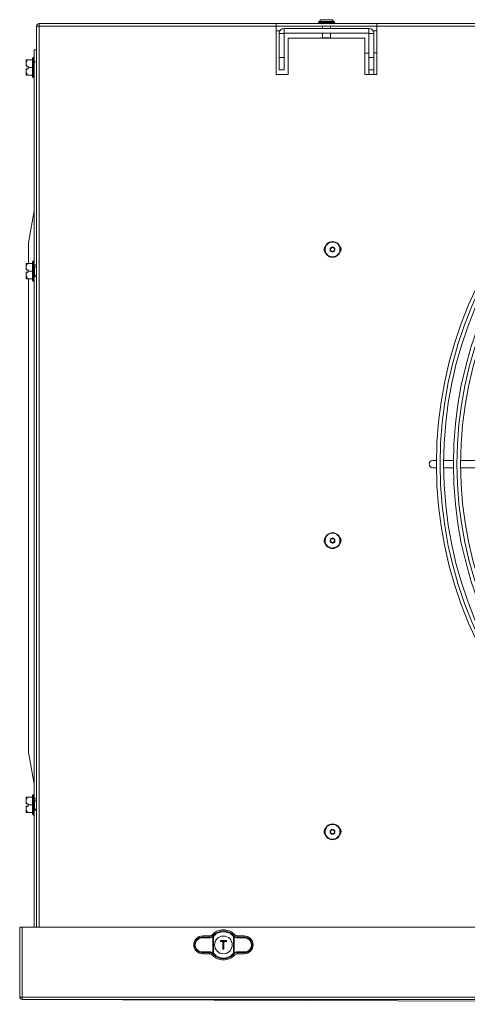
# Model space of a CAD drawing. Extents: x -243 to 2704, y 21643 to 23668.
# Drawn here: x 644 to 828, y 22486 to 22892 of the extents above; entities that cross this region are included whole.
import ezdxf

# ---------------------------------------------------------------- set-up
doc = ezdxf.new("R2010")
doc.units = 0
doc.header["$MEASUREMENT"] = 0
doc.layers.get('0').update_dxf_attribs({"linetype": 'CONTINUOUS'})

msp = doc.modelspace()

# ---------------------------------------------------------------- linework, layer by layer
at = {"color": 7, "linetype": 'Continuous', "lineweight": 15}
for p, q in [((650.630984, 22889.612203), (650.630984, 22518.272203)), ((650.630984, 22889.612203), (651.640984, 22889.612203)), ((651.640984, 22890.622203), (1705.440984, 22890.622203)), ((651.640984, 22889.612203), (651.640984, 22890.622203)), ((749.380984, 22889.612203), (651.640984, 22889.612203)), ((749.380984, 22890.60013), (790.880984, 22890.60013)), ((749.380984, 22890.60013), (749.380984, 22889.612203)), ((749.380984, 22889.621984), (790.880984, 22889.621984)), ((749.380984, 22889.612203), (749.380984, 22869.622203)), ((767.085612, 22891.42683), (766.880984, 22891.222203)), ((766.880984, 22891.222203), (766.880984, 22890.822203)), ((771.147107, 22891.222203), (766.880984, 22891.222203)), ((766.880984, 22890.822203), (767.080984, 22890.622203)), ((766.880984, 22890.822203), (773.380984, 22890.822203)), ((768.530984, 22889.621984), (768.530984, 22888.622203)), ((773.380984, 22891.222203), (771.147107, 22891.222203)), ((771.730984, 22888.622203), (771.730984, 22889.621984)), ((773.380984, 22891.222203), (773.176357, 22891.42683)), ((773.180984, 22890.622203), (773.380984, 22890.822203)), ((773.380984, 22890.822203), (773.380984, 22891.222203)), ((790.880984, 22889.612203), (790.880984, 22890.60013)), ((790.880984, 22869.622203), (790.880984, 22889.612203)), ((1568.380984, 22889.612203), (790.880984, 22889.612203)), ((750.907425, 22887.622203), (749.380984, 22887.622203)), ((752.630984, 22886.602203), (750.630984, 22886.602203)), ((750.630984, 22886.602203), (750.630984, 22876.622203)), ((752.630984, 22886.602203), (752.630984, 22876.622203)), ((752.650984, 22886.622203), (752.650984, 22888.622203)), ((752.650984, 22888.622203), (787.610984, 22888.622203)), ((752.650984, 22886.622203), (787.610984, 22886.622203)), ((768.530984, 22886.622203), (768.530984, 22884.822203)), ((768.530984, 22884.822203), (768.730984, 22884.622203)), ((768.530984, 22884.822203), (770.631229, 22884.822203)), ((770.631229, 22884.822203), (771.730984, 22884.822203)), ((771.530984, 22884.622203), (771.730984, 22884.822203)), ((771.730984, 22884.822203), (771.730984, 22886.622203)), ((787.610984, 22886.622203), (787.610984, 22888.622203)), ((787.630984, 22886.602203), (789.630984, 22886.602203)), ((787.630984, 22876.622203), (787.630984, 22886.602203)), ((790.880984, 22887.622203), (789.354544, 22887.622203)), ((789.630984, 22876.622203), (789.630984, 22886.602203)), ((754.380984, 22869.622203), (754.380984, 22884.622203)), ((754.380984, 22884.622203), (785.880984, 22884.622203)), ((785.880984, 22884.622203), (785.880984, 22869.622203)), ((649.630984, 22876.782203), (649.380984, 22876.782203)), ((649.630984, 22879.832203), (650.630984, 22879.832203)), ((649.630984, 22874.832203), (649.630984, 22879.832203)), ((750.630984, 22876.622203), (752.630984, 22876.622203)), ((750.630984, 22871.622203), (750.630984, 22876.622203)), ((752.630984, 22876.622203), (752.630984, 22871.622203)), ((787.630984, 22878.399703), (785.880984, 22878.399703)), ((787.630984, 22871.622203), (787.630984, 22876.622203)), ((787.630984, 22876.622203), (789.630984, 22876.622203)), ((790.880984, 22878.579703), (789.630984, 22878.579703)), ((789.630984, 22876.622203), (789.630984, 22871.622203)), ((646.343678, 22875.682203), (646.330984, 22875.669509)), ((646.330984, 22873.032203), (646.330984, 22875.669509)), ((646.579432, 22873.032203), (646.330984, 22873.032203)), ((646.579432, 22873.032203), (647.130984, 22873.032203)), ((646.830984, 22875.682203), (648.880984, 22875.682203)), ((647.130984, 22872.532203), (647.130984, 22873.032203)), ((648.880984, 22868.782203), (648.880984, 22876.282203)), ((650.630984, 22874.832203), (649.630984, 22874.832203)), ((649.630984, 22874.832203), (649.630984, 22791.212203)), ((646.330984, 22869.394896), (646.330984, 22872.032203)), ((646.330984, 22869.394896), (646.343678, 22869.382203)), ((647.130984, 22872.032203), (646.579432, 22872.032203)), ((646.830984, 22869.382203), (648.880984, 22869.382203)), ((647.130984, 22872.532203), (648.880984, 22872.532203)), ((647.130984, 22872.032203), (647.130984, 22872.532203)), ((749.380984, 22869.622203), (754.380984, 22869.622203)), ((752.630984, 22871.622203), (750.630984, 22871.622203)), ((785.880984, 22869.622203), (790.880984, 22869.622203)), ((789.630984, 22871.622203), (787.630984, 22871.622203)), ((787.630984, 22869.622203), (787.630984, 22871.622203)), ((789.630984, 22869.622203), (789.630984, 22871.622203)), ((649.380984, 22868.282203), (649.630984, 22868.282203)), ((649.630984, 22813.466915), (647.216063, 22800.342342)), ((646.343678, 22791.782203), (646.330984, 22791.769509)), ((646.330984, 22789.132203), (646.330984, 22791.769509)), ((646.830984, 22791.782203), (648.880984, 22791.782203)), ((647.230984, 22791.782203), (647.230984, 22792.43022)), ((648.880984, 22784.882203), (648.880984, 22792.382203)), ((649.630984, 22792.882203), (649.380984, 22792.882203)), ((646.579432, 22789.132203), (646.330984, 22789.132203)), ((646.330984, 22785.494896), (646.330984, 22788.132203)), ((646.579432, 22789.132203), (647.130984, 22789.132203)), ((647.130984, 22788.132203), (646.579432, 22788.132203)), ((647.130984, 22788.632203), (647.130984, 22789.132203)), ((647.130984, 22788.632203), (648.880984, 22788.632203)), ((647.130984, 22788.132203), (647.130984, 22788.632203)), ((649.630984, 22788.632203), (649.630984, 22791.212203)), ((649.630984, 22791.212203), (650.630984, 22791.212203)), ((649.630984, 22786.452203), (649.630984, 22788.632203)), ((650.630984, 22790.357203), (649.730984, 22790.357203)), ((646.330984, 22785.494896), (646.343678, 22785.482203)), ((646.830984, 22785.482203), (648.880984, 22785.482203)), ((649.380984, 22784.382203), (649.630984, 22784.382203)), ((649.630984, 22786.452203), (650.630984, 22786.452203)), ((649.630984, 22786.452203), (649.630984, 22571.212203)), ((649.730984, 22786.907203), (650.630984, 22786.907203)), ((815.437661, 22710.622203), (813.930984, 22710.622203)), ((822.437951, 22710.622203), (818.437782, 22710.622203)), ((835.248551, 22710.622203), (825.438082, 22710.622203)), ((813.930984, 22707.622203), (815.437661, 22707.622203)), ((818.437782, 22707.622203), (822.437951, 22707.622203)), ((825.438082, 22707.622203), (835.248551, 22707.622203)), ((647.216063, 22590.322063), (649.630984, 22577.19749)), ((648.880984, 22564.882203), (648.880984, 22572.382203)), ((649.630984, 22572.882203), (649.380984, 22572.882203)), ((646.343678, 22571.782203), (646.330984, 22571.769509)), ((646.330984, 22569.132203), (646.330984, 22571.769509)), ((646.579432, 22569.132203), (646.330984, 22569.132203)), ((646.579432, 22569.132203), (647.130984, 22569.132203)), ((646.830984, 22571.782203), (648.880984, 22571.782203)), ((647.130984, 22568.632203), (647.130984, 22569.132203)), ((647.130984, 22568.632203), (648.880984, 22568.632203)), ((647.130984, 22568.132203), (647.130984, 22568.632203)), ((649.630984, 22568.632203), (649.630984, 22571.212203)), ((649.630984, 22571.212203), (650.630984, 22571.212203)), ((649.630984, 22566.452203), (649.630984, 22568.632203)), ((650.630984, 22570.357203), (649.730984, 22570.357203)), ((646.330984, 22565.494896), (646.330984, 22568.132203)), ((646.330984, 22565.494896), (646.343678, 22565.482203)), ((647.130984, 22568.132203), (646.579432, 22568.132203)), ((646.830984, 22565.482203), (648.880984, 22565.482203)), ((649.380984, 22564.382203), (649.630984, 22564.382203)), ((649.630984, 22566.452203), (650.630984, 22566.452203)), ((649.630984, 22566.452203), (649.630984, 22518.272203)), ((649.730984, 22566.907203), (650.630984, 22566.907203)), ((643.630984, 22489.482203), (643.630984, 22518.272203)), ((643.630984, 22518.272203), (644.630984, 22518.272203)), ((644.630984, 22489.482203), (644.630984, 22518.272203)), ((644.640984, 22518.272203), (644.640984, 22489.482203)), ((1712.240984, 22518.272203), (644.640984, 22518.272203)), ((721.825132, 22513.858847), (719.014323, 22513.897783)), ((721.688983, 22514.64628), (719.090984, 22514.64628)), ((719.090984, 22514.64628), (719.090984, 22514.197371)), ((719.090984, 22514.197371), (721.901794, 22514.158436)), ((723.277306, 22507.595624), (723.277306, 22514.348781)), ((723.321344, 22514.719849), (723.395133, 22514.797489)), ((723.321344, 22514.719849), (723.532844, 22514.507693)), ((723.61771, 22514.596958), (723.532844, 22514.507693)), ((723.532844, 22514.507693), (723.532844, 22507.436712)), ((726.390984, 22512.322203), (726.390984, 22512.722203)), ((726.490984, 22512.622203), (726.390984, 22512.722203)), ((726.390984, 22512.722203), (728.890984, 22512.722203)), ((726.390984, 22512.322203), (726.490984, 22512.422203)), ((727.440984, 22512.322203), (726.390984, 22512.322203)), ((726.490984, 22512.622203), (726.490984, 22512.422203)), ((728.790984, 22512.622203), (726.490984, 22512.622203)), ((726.490984, 22512.422203), (727.540984, 22512.422203)), ((727.440984, 22512.322203), (727.540984, 22512.422203)), ((727.440984, 22509.222203), (727.440984, 22512.322203)), ((727.540984, 22512.422203), (727.540984, 22509.322203)), ((727.740984, 22512.422203), (728.790984, 22512.422203)), ((727.740984, 22509.322203), (727.740984, 22512.422203)), ((727.740984, 22512.422203), (727.840984, 22512.322203)), ((727.840984, 22512.322203), (727.840984, 22509.222203)), ((728.890984, 22512.322203), (727.840984, 22512.322203)), ((728.790984, 22512.622203), (728.890984, 22512.722203)), ((728.790984, 22512.422203), (728.790984, 22512.622203)), ((728.790984, 22512.422203), (728.890984, 22512.322203)), ((728.890984, 22512.722203), (728.890984, 22512.322203)), ((731.749125, 22514.507693), (731.664259, 22514.596958)), ((731.749125, 22514.507693), (731.960625, 22514.719849)), ((732.004663, 22514.348781), (731.749125, 22514.507693)), ((731.749125, 22507.436712), (731.749125, 22514.507693)), ((731.886836, 22514.797489), (731.960625, 22514.719849)), ((732.116228, 22514.581794), (731.960625, 22514.719849)), ((732.004663, 22514.348781), (732.004663, 22507.595624)), ((733.380175, 22514.158436), (736.190984, 22514.197371)), ((736.267646, 22513.897783), (733.456837, 22513.858847)), ((736.190984, 22514.64628), (733.592986, 22514.64628)), ((736.190984, 22514.64628), (736.190984, 22514.197371)), ((719.014323, 22508.046623), (721.825132, 22508.085558)), ((721.901794, 22507.785969), (719.090984, 22507.747034)), ((719.090984, 22507.298125), (719.090984, 22507.747034)), ((723.532844, 22507.436712), (723.277306, 22507.595624)), ((723.532844, 22507.436712), (723.321344, 22507.224556)), ((723.532844, 22507.436712), (723.61771, 22507.347447)), ((727.440984, 22509.222203), (727.540984, 22509.322203)), ((727.840984, 22509.222203), (727.440984, 22509.222203)), ((727.540984, 22509.322203), (727.740984, 22509.322203)), ((727.840984, 22509.222203), (727.740984, 22509.322203)), ((731.664259, 22507.347447), (731.749125, 22507.436712)), ((731.960625, 22507.224556), (731.749125, 22507.436712)), ((736.190984, 22507.747034), (733.380175, 22507.785969)), ((733.456837, 22508.085558), (736.267646, 22508.046623)), ((736.190984, 22507.298125), (736.190984, 22507.747034)), ((721.688983, 22507.298125), (719.090984, 22507.298125)), ((723.165741, 22507.362611), (723.321344, 22507.224556)), ((723.395133, 22507.146916), (723.321344, 22507.224556)), ((731.960625, 22507.224556), (731.886836, 22507.146916)), ((736.190984, 22507.298125), (733.592986, 22507.298125)), ((644.630984, 22489.482203), (643.630984, 22489.482203)), ((1712.240984, 22489.482203), (644.640984, 22489.482203)), ((644.640984, 22488.472203), (644.640984, 22489.482203)), ((644.640984, 22488.472203), (1712.240984, 22488.472203)), ((648.248984, 22488.472203), (1147.436597, 22486.475452)), ((648.248988, 22488.472203), (1148.37757, 22486.475661))]:
    msp.add_line(p, q, dxfattribs=at)
at = {"color": 8, "linetype": 'Continuous', "lineweight": 15}
for p, q in [((651.640984, 22889.612203), (651.640984, 22518.272203)), ((649.380984, 22876.782203), (649.380984, 22868.282203)), ((649.380984, 22792.882203), (649.380984, 22784.382203)), ((649.730984, 22790.357203), (649.730984, 22788.632203)), ((649.730984, 22788.632203), (649.730984, 22786.907203)), ((649.380984, 22572.882203), (649.380984, 22564.382203)), ((649.730984, 22570.357203), (649.730984, 22568.632203)), ((649.730984, 22568.632203), (649.730984, 22566.907203))]:
    msp.add_line(p, q, dxfattribs=at)
at = {"color": 7, "linetype": 'Continuous', "lineweight": 15}
for centre, radius in [((983.930984, 22709.122203), 168.5), ((983.930984, 22709.122203), 167.001), ((983.930984, 22709.122203), 166.999), ((983.930984, 22709.122203), 165.5), ((983.930984, 22709.122203), 161.5), ((983.930984, 22709.122203), 160.001), ((983.930984, 22709.122203), 159.999), ((983.930984, 22709.122203), 158.5), ((772.620984, 22797.562203), 3.25), ((772.620984, 22797.562203), 0.8), ((772.620984, 22677.562203), 3.25), ((772.620984, 22677.562203), 0.8), ((772.620984, 22557.562203), 3.25), ((772.620984, 22557.562203), 0.8), ((727.640984, 22510.972203), 3.65)]:
    msp.add_circle(centre, radius, dxfattribs=at)
for centre, radius, start, end in [((651.640984, 22889.612203), 1.01, 90, 180), ((651.640984, 22889.612203), 0.01, 90, 180), ((752.650984, 22886.602203), 2.02, 90, 180), ((752.650984, 22886.602203), 0.02, 90, 180), ((787.610984, 22886.602203), 2.02, 0, 90), ((787.610984, 22886.602203), 0.02, 0, 90), ((649.380984, 22876.282203), 0.5, 90, 180), ((649.380984, 22868.782203), 0.5, 180, 270), ((770.880984, 22797.622203), 1.75, 135.19365183, 220.85648015), ((774.380984, 22797.622203), 1.75, 317.48733226, 46.41768584), ((649.380984, 22792.382203), 0.5, 90, 180), ((649.730984, 22790.457203), 0.1, 180, 270), ((649.380984, 22784.882203), 0.5, 180, 270), ((649.730984, 22786.807203), 0.1, 90, 180), ((813.930984, 22709.122203), 1.5, 90, 270), ((770.880984, 22677.622203), 1.75, 135.19365184, 220.85648014), ((774.380984, 22677.622203), 1.75, 317.48733227, 46.41768583), ((649.380984, 22572.382203), 0.5, 90, 180), ((649.730984, 22570.457203), 0.1, 180, 270), ((649.380984, 22564.882203), 0.5, 180, 270), ((649.730984, 22566.807203), 0.1, 90, 180), ((770.880984, 22557.622203), 1.75, 135.19365184, 220.85648014), ((774.380984, 22557.622203), 1.75, 317.48733226, 46.41768584), ((727.640984, 22510.972203), 6.224078, 43.61676944, 136.38323056), ((727.640984, 22510.972203), 5.714899, 42.01716957, 137.98283043), ((727.640984, 22510.972203), 5.415311, 42.01716957, 137.98283043), ((719.090984, 22510.972203), 3.674078, 90, 270), ((719.402974, 22513.957934), 0.393279, 142.49543208, 188.79778555), ((722.213784, 22513.918998), 0.393279, 142.49543208, 188.79778555), ((723.54937, 22514.622257), 0.385757, 186.02097298, 225.14833312), ((731.732599, 22514.622257), 0.385757, 314.85166687, 353.97902702), ((733.068185, 22513.918998), 0.393279, 351.20221445, 37.50456792), ((736.190984, 22510.972203), 3.674078, 270, 90), ((735.878995, 22513.957934), 0.393279, 351.20221445, 37.50456792), ((719.402974, 22507.986471), 0.393279, 171.20221445, 217.50456792), ((722.213784, 22508.025407), 0.393279, 171.20221445, 217.50456792), ((723.54937, 22507.322148), 0.385757, 134.85166689, 173.97902702), ((731.732599, 22507.322148), 0.385757, 6.02097298, 45.14833312), ((733.068185, 22508.025407), 0.393279, 322.49543208, 8.79778555), ((735.878995, 22507.986471), 0.393279, 322.49543208, 8.79778555), ((727.640984, 22510.972203), 6.224078, 223.61676944, 316.38323056), ((727.640984, 22510.972203), 5.714899, 222.01716957, 317.98283043), ((727.640984, 22510.972203), 5.415311, 222.01716957, 317.98283043), ((644.640984, 22489.482203), 1.01, 180, 270), ((644.640984, 22489.482203), 0.01, 180, 270)]:
    msp.add_arc(centre, radius, start, end, dxfattribs=at)
for centre, start_param, end_param in [((718.97379, 22510.972203), 1.5569437584, 4.7262415487), ((736.308179, 22510.972203), 4.698536412, 7.8678342023)]:
    msp.add_ellipse(centre, major_axis=(2.926141, 0), ratio=0.9999040547, start_param=start_param, end_param=end_param, dxfattribs=at)
for points, knots in [([(767.351712, 22891.781877), (767.303141, 22891.73349), (767.200318, 22891.631054), (767.134682, 22891.49494), (767.100052, 22891.423123)], [0, 0, 0, 0, 0.4723746989, 1, 1, 1, 1]), ([(767.11605, 22891.422203), (767.131501, 22891.422203), (767.165886, 22891.422203), (767.768151, 22891.422203), (768.716889, 22891.422203), (769.90461, 22891.422203), (770.691254, 22891.422203), (771.084576, 22891.422203)], [0, 0, 0, 0, 0.1694492165, 0.3770869124, 0.5847246083, 0.7923623041, 1, 1, 1, 1]), ([(771.657329, 22892.191273), (771.658862, 22892.196768), (771.662986, 22892.211551), (771.638171, 22892.217241), (771.596162, 22892.22247), (771.433004, 22892.223202), (771.075802, 22892.20945), (770.5976, 22892.208512), (770.081405, 22892.214302), (769.560832, 22892.213595), (768.968205, 22892.213045), (768.477321, 22892.220302), (767.94231, 22892.235247), (767.590429, 22892.031638), (767.335452, 22891.807825), (767.203919, 22891.568983), (767.126422, 22891.42826)], [0, 0, 0, 0, 0.0109983831, 0.0295923467, 0.0467375367, 0.0634645128, 0.1561853988, 0.2426793254, 0.3337545698, 0.4248439599, 0.5161649849, 0.6651638935, 0.8025873681, 0.8516921149, 0.9126189804, 1, 1, 1, 1]), ([(771.084576, 22891.422203), (771.451592, 22891.422203), (772.185624, 22891.422203), (772.896879, 22891.422203), (773.226629, 22891.422203), (773.156771, 22891.422203), (773.145919, 22891.422203)], [0, 0, 0, 0, 0.3140783599, 0.6281567198, 0.9422350796, 1, 1, 1, 1]), ([(773.147517, 22891.427411), (773.076917, 22891.557735), (772.956965, 22891.779161), (772.729407, 22892.01197), (772.535898, 22892.148487), (772.365114, 22892.212691), (772.179695, 22892.236309), (771.90266, 22892.201146), (771.727888, 22892.212427), (771.603545, 22892.220454)], [0, 0, 0, 0, 0.1850343965, 0.3143786656, 0.4142894793, 0.4958803905, 0.5671063549, 0.6920150107, 1, 1, 1, 1]), ([(773.155044, 22891.418514), (773.103651, 22891.527781), (773.042371, 22891.658069), (772.952401, 22891.754044), (772.937886, 22891.769529)], [0, 0, 0, 0, 0.83865955611, 1, 1, 1, 1]), ([(646.579432, 22873.032203), (646.481117, 22873.321851), (646.270961, 22873.941), (646.410616, 22874.876141), (646.701875, 22875.434634), (646.830984, 22875.682203)], [0, 0, 0, 0, 0.32858293673, 0.70237373004, 1, 1, 1, 1]), ([(646.830984, 22875.682203), (646.730272, 22875.682203), (646.447782, 22875.682203), (646.384806, 22875.682203), (646.344281, 22875.682203)], [0, 0, 0, 0, 0.3565182214, 1, 1, 1, 1]), ([(646.830984, 22869.382203), (646.614989, 22869.833082), (646.245408, 22870.604565), (646.384172, 22871.540367), (646.545717, 22871.947279), (646.579432, 22872.032203)], [0, 0, 0, 0, 0.5267026131, 0.9012213182, 1, 1, 1, 1]), ([(646.330984, 22872.032203), (646.372377, 22872.032203), (646.455164, 22872.032203), (646.538009, 22872.032203), (646.579432, 22872.032203)], [0, 0, 0, 0, 0.4999886538, 1, 1, 1, 1]), ([(646.354531, 22869.382203), (646.393612, 22869.382203), (646.455444, 22869.382203), (646.729974, 22869.382203), (646.830984, 22869.382203)], [0, 0, 0, 0, 0.63205961889, 1, 1, 1, 1]), ([(647.230984, 22792.43022), (647.230984, 22793.332592), (647.230984, 22795.144548), (647.230984, 22797.156402), (647.230984, 22798.758822), (647.230984, 22799.715376), (647.230984, 22800.330887), (647.230984, 22800.362778), (647.230984, 22800.380115)], [0, 0, 0, 0, 0.21864361195, 0.43903482626, 0.54152852963, 0.74873415965, 0.86340074137, 1, 1, 1, 1]), ([(646.579432, 22789.132203), (646.481117, 22789.421851), (646.270961, 22790.041), (646.410616, 22790.976141), (646.701875, 22791.534634), (646.830984, 22791.782203)], [0, 0, 0, 0, 0.32858293673, 0.70237373004, 1, 1, 1, 1]), ([(646.830984, 22791.782203), (646.730272, 22791.782203), (646.447782, 22791.782203), (646.384806, 22791.782203), (646.344281, 22791.782203)], [0, 0, 0, 0, 0.3565182214, 1, 1, 1, 1]), ([(646.830984, 22785.482203), (646.614989, 22785.933082), (646.245408, 22786.704565), (646.384172, 22787.640367), (646.545717, 22788.047279), (646.579432, 22788.132203)], [0, 0, 0, 0, 0.5267026131, 0.90122131817, 1, 1, 1, 1]), ([(646.330984, 22788.132203), (646.372377, 22788.132203), (646.455164, 22788.132203), (646.538009, 22788.132203), (646.579432, 22788.132203)], [0, 0, 0, 0, 0.4999886538, 1, 1, 1, 1]), ([(646.354531, 22785.482203), (646.393612, 22785.482203), (646.455444, 22785.482203), (646.729974, 22785.482203), (646.830984, 22785.482203)], [0, 0, 0, 0, 0.6320596189, 1, 1, 1, 1]), ([(647.230984, 22590.240968), (647.230984, 22590.229871), (647.230984, 22590.21336), (647.230984, 22590.275716), (647.230984, 22590.209037), (647.230984, 22590.381298), (647.230984, 22591.143247), (647.230984, 22592.528947), (647.230984, 22594.479355), (647.230984, 22596.983183), (647.230984, 22599.538254), (647.230984, 22602.924976), (647.230984, 22606.306362), (647.230984, 22612.675347), (647.230984, 22625.024007), (647.230984, 22653.576398), (647.230984, 22687.204324), (647.230984, 22722.069741), (647.230984, 22744.351033), (647.230984, 22762.176061), (647.230984, 22774.401032), (647.230984, 22782.169746), (647.230984, 22785.482203)], [0, 0, 0, 0, 0.0584673034, 0.086985484, 0.0948575883, 0.1027816469, 0.1130277017, 0.121837861, 0.1334055357, 0.1449740956, 0.1564922316, 0.1680318439, 0.1911110685, 0.202488577, 0.2547112327, 0.359156544, 0.5910559378, 0.7123444526, 0.8336329675, 0.8942772249, 0.9549214823, 1, 1, 1, 1]), ([(646.579432, 22569.132203), (646.481117, 22569.421851), (646.270961, 22570.041), (646.410616, 22570.976141), (646.701875, 22571.534634), (646.830984, 22571.782203)], [0, 0, 0, 0, 0.3285829367, 0.70237373, 1, 1, 1, 1]), ([(646.830984, 22571.782203), (646.730272, 22571.782203), (646.447782, 22571.782203), (646.384806, 22571.782203), (646.344281, 22571.782203)], [0, 0, 0, 0, 0.3565182214, 1, 1, 1, 1]), ([(646.830984, 22565.482203), (646.614989, 22565.933082), (646.245408, 22566.704565), (646.384172, 22567.640367), (646.545717, 22568.047279), (646.579432, 22568.132203)], [0, 0, 0, 0, 0.5267026131, 0.9012213182, 1, 1, 1, 1]), ([(646.330984, 22568.132203), (646.372377, 22568.132203), (646.455164, 22568.132203), (646.538009, 22568.132203), (646.579432, 22568.132203)], [0, 0, 0, 0, 0.4999886538, 1, 1, 1, 1]), ([(646.354531, 22565.482203), (646.393612, 22565.482203), (646.455444, 22565.482203), (646.729974, 22565.482203), (646.830984, 22565.482203)], [0, 0, 0, 0, 0.6320596189, 1, 1, 1, 1]), ([(719.090984, 22507.747034), (718.895488, 22507.755257), (718.330252, 22507.779033), (717.430381, 22508.110887), (716.556842, 22508.82472), (715.982444, 22509.7889), (715.766184, 22510.869073), (715.91283, 22511.942235), (716.394285, 22512.904249), (717.162255, 22513.656618), (718.101956, 22514.125046), (718.775266, 22514.174284), (719.090984, 22514.197371)], [0, 0, 0, 0, 0.0583937796, 0.1688326676, 0.2788718766, 0.3863484063, 0.4908554376, 0.5933592024, 0.6956303337, 0.7994528431, 0.9059623455, 1, 1, 1, 1]), ([(721.688983, 22514.64628), (721.91316, 22514.668544), (722.361517, 22514.713073), (722.84496, 22514.986371), (723.070397, 22515.20358), (723.134939, 22515.265767)], [0, 0, 0, 0, 0.4164646148, 0.8329340586, 1, 1, 1, 1]), ([(721.901794, 22514.158436), (721.868693, 22514.233265), (721.796761, 22514.395879), (721.726768, 22514.558495), (721.688983, 22514.64628)], [0, 0, 0, 0, 0.4601683537, 1, 1, 1, 1]), ([(723.277306, 22514.348781), (723.060922, 22514.20728), (722.617382, 22513.917234), (722.093457, 22513.878622), (721.825132, 22513.858847)], [0, 0, 0, 0, 0.4878570802, 1, 1, 1, 1]), ([(721.901794, 22514.158436), (722.135178, 22514.174981), (722.590106, 22514.207232), (722.977221, 22514.459126), (723.165741, 22514.581794)], [0, 0, 0, 0, 0.5130141916, 1, 1, 1, 1]), ([(723.134939, 22515.265767), (723.179083, 22515.184699), (723.264431, 22515.027959), (723.352577, 22514.872529), (723.395133, 22514.797489)], [0, 0, 0, 0, 0.5172152868, 1, 1, 1, 1]), ([(723.321344, 22514.719849), (723.306768, 22514.705557), (723.25681, 22514.656576), (723.203498, 22514.612798), (723.165741, 22514.581794)], [0, 0, 0, 0, 0.2917730057, 1, 1, 1, 1]), ([(723.532844, 22514.507693), (723.508825, 22514.49122), (723.425374, 22514.433988), (723.338895, 22514.384222), (723.277306, 22514.348781)], [0, 0, 0, 0, 0.2878206017, 1, 1, 1, 1]), ([(731.886836, 22514.797489), (731.929392, 22514.872529), (732.017538, 22515.027959), (732.102886, 22515.184699), (732.14703, 22515.265767)], [0, 0, 0, 0, 0.4827847132, 1, 1, 1, 1]), ([(733.456837, 22513.858847), (733.188512, 22513.878622), (732.664587, 22513.917234), (732.221047, 22514.20728), (732.004663, 22514.348781)], [0, 0, 0, 0, 0.51214291978, 1, 1, 1, 1]), ([(732.116228, 22514.581794), (732.304748, 22514.459126), (732.691863, 22514.207232), (733.146791, 22514.174981), (733.380175, 22514.158436)], [0, 0, 0, 0, 0.4869858084, 1, 1, 1, 1]), ([(732.14703, 22515.265767), (732.317793, 22515.118828), (732.65932, 22514.824949), (733.190674, 22514.66348), (733.503441, 22514.650109), (733.592986, 22514.64628)], [0, 0, 0, 0, 0.4164646114, 0.8329340518, 1, 1, 1, 1]), ([(733.592986, 22514.64628), (733.555201, 22514.558495), (733.485208, 22514.395879), (733.413276, 22514.233265), (733.380175, 22514.158436)], [0, 0, 0, 0, 0.5398316463, 1, 1, 1, 1]), ([(736.190984, 22514.197371), (736.386481, 22514.189148), (736.951717, 22514.165372), (737.851588, 22513.833518), (738.725127, 22513.119685), (739.299525, 22512.155505), (739.515785, 22511.075332), (739.369139, 22510.00217), (738.887684, 22509.040156), (738.119714, 22508.287787), (737.180013, 22507.819359), (736.506703, 22507.770121), (736.190984, 22507.747034)], [0, 0, 0, 0, 0.0583937796, 0.1688326676, 0.2788718766, 0.3863484063, 0.4908554376, 0.5933592024, 0.6956303337, 0.7994528431, 0.9059623455, 1, 1, 1, 1]), ([(721.688983, 22507.298125), (721.726768, 22507.38591), (721.796761, 22507.548526), (721.868693, 22507.71114), (721.901794, 22507.785969)], [0, 0, 0, 0, 0.5398316463, 1, 1, 1, 1]), ([(721.825132, 22508.085558), (722.136674, 22508.05804), (722.661581, 22508.011675), (723.099357, 22507.715865), (723.277306, 22507.595624)], [0, 0, 0, 0, 0.5935181653, 1, 1, 1, 1]), ([(723.165741, 22507.362611), (723.011069, 22507.464547), (722.659234, 22507.696424), (722.20362, 22507.785576), (721.936978, 22507.785923), (721.901794, 22507.785969)], [0, 0, 0, 0, 0.4051032891, 0.9215004724, 1, 1, 1, 1]), ([(732.004663, 22507.595624), (731.943074, 22507.560183), (731.856595, 22507.510417), (731.773144, 22507.453185), (731.749125, 22507.436712)], [0, 0, 0, 0, 0.7121793983, 1, 1, 1, 1]), ([(732.004663, 22507.595624), (732.182612, 22507.715865), (732.620388, 22508.011675), (733.145295, 22508.05804), (733.456837, 22508.085558)], [0, 0, 0, 0, 0.40648183474, 1, 1, 1, 1]), ([(733.380175, 22507.785969), (733.109239, 22507.762823), (732.653416, 22507.723882), (732.271242, 22507.466861), (732.116228, 22507.362611)], [0, 0, 0, 0, 0.5943889002, 1, 1, 1, 1]), ([(733.380175, 22507.785969), (733.413276, 22507.71114), (733.485208, 22507.548526), (733.555201, 22507.38591), (733.592986, 22507.298125)], [0, 0, 0, 0, 0.4601683537, 1, 1, 1, 1]), ([(723.134939, 22506.678638), (722.964176, 22506.825577), (722.622649, 22507.119456), (722.091295, 22507.280925), (721.778528, 22507.294297), (721.688983, 22507.298125)], [0, 0, 0, 0, 0.4164646114, 0.8329340518, 1, 1, 1, 1]), ([(723.395133, 22507.146916), (723.352577, 22507.071876), (723.264431, 22506.916446), (723.179083, 22506.759706), (723.134939, 22506.678638)], [0, 0, 0, 0, 0.48278471318, 1, 1, 1, 1]), ([(732.14703, 22506.678638), (732.102886, 22506.759706), (732.017538, 22506.916446), (731.929392, 22507.071876), (731.886836, 22507.146916)], [0, 0, 0, 0, 0.5172152868, 1, 1, 1, 1]), ([(731.960625, 22507.224556), (731.975201, 22507.238848), (732.025159, 22507.287829), (732.078471, 22507.331607), (732.116228, 22507.362611)], [0, 0, 0, 0, 0.2917730057, 1, 1, 1, 1]), ([(733.592986, 22507.298125), (733.368809, 22507.275861), (732.920452, 22507.231333), (732.437009, 22506.958034), (732.211572, 22506.740825), (732.14703, 22506.678638)], [0, 0, 0, 0, 0.4164646148, 0.8329340586, 1, 1, 1, 1])]:
    msp.add_open_spline(points, degree=3, knots=knots, dxfattribs=at)
for points in [[(772.115964, 22794.554304), (772.517235, 22794.533417), (773.319777, 22794.491643), (774.437806, 22795.019147), (775.27372, 22795.900931), (775.707259, 22797.044438), (775.670544, 22798.264409), (775.169667, 22799.378109), (774.280748, 22800.215183), (773.139154, 22800.648413), (771.918668, 22800.611772), (770.805112, 22800.11091), (769.967978, 22799.22186), (769.534846, 22798.080775), (769.571154, 22796.858381), (770.073251, 22795.751948), (770.957696, 22794.888231), (771.729875, 22794.665613), (772.115964, 22794.554304)], [(772.455404, 22796.576006), (772.328817, 22796.612502), (772.075645, 22796.685493), (771.78566, 22796.968667), (771.621046, 22797.331477), (771.609114, 22797.732094), (771.751229, 22798.106846), (772.025307, 22798.396001), (772.391872, 22798.568941), (772.655001, 22798.555246), (772.786565, 22798.548399)], [(772.786565, 22798.548399), (772.913152, 22798.511903), (773.166324, 22798.438912), (773.456309, 22798.155738), (773.620923, 22797.792928), (773.632855, 22797.392311), (773.49074, 22797.017559), (773.216662, 22796.728404), (772.850097, 22796.555464), (772.586968, 22796.569159), (772.455404, 22796.576006)], [(771.291595, 22674.817166), (771.670853, 22674.684433), (772.429369, 22674.418967), (773.650543, 22674.611274), (774.700446, 22675.222829), (775.437664, 22676.198572), (775.745024, 22677.379761), (775.577057, 22678.589303), (774.958979, 22679.642323), (773.984985, 22680.378707), (772.803323, 22680.686282), (771.593923, 22680.518289), (770.540809, 22679.900102), (769.804662, 22678.92657), (769.496232, 22677.74317), (769.66741, 22676.540259), (770.273712, 22675.462926), (770.952301, 22675.03242), (771.291595, 22674.817166)], [(772.185119, 22676.662191), (772.073875, 22676.732766), (771.851388, 22676.873917), (771.652595, 22677.227131), (771.596491, 22677.621568), (771.697542, 22678.009415), (771.939178, 22678.329178), (772.283428, 22678.529729), (772.683808, 22678.59277), (772.932503, 22678.505733), (773.05685, 22678.462214)], [(773.05685, 22678.462214), (773.168094, 22678.391639), (773.390581, 22678.250488), (773.589374, 22677.897274), (773.645478, 22677.502837), (773.544427, 22677.11499), (773.302791, 22676.795227), (772.958541, 22676.594676), (772.558161, 22676.531636), (772.309466, 22676.618672), (772.185119, 22676.662191)], [(770.491859, 22555.378325), (770.809691, 22555.132486), (771.445357, 22554.640807), (772.664688, 22554.437133), (773.854092, 22554.685351), (774.862003, 22555.37794), (775.527069, 22556.401349), (775.750157, 22557.601947), (775.496736, 22558.796371), (774.805543, 22559.802939), (773.781753, 22560.468357), (772.581282, 22560.691375), (771.386734, 22560.437882), (770.380537, 22559.747051), (769.713757, 22558.721884), (769.495812, 22557.526561), (769.730374, 22556.312794), (770.238031, 22555.689814), (770.491859, 22555.378325)], [(771.92291, 22556.846177), (771.839689, 22556.948305), (771.673245, 22557.152562), (771.596331, 22557.55051), (771.66782, 22557.942452), (771.886318, 22558.27845), (772.216662, 22558.505407), (772.606662, 22558.586822), (773.006434, 22558.520035), (773.21485, 22558.35883), (773.319059, 22558.278228)], [(773.319059, 22558.278228), (773.40228, 22558.1761), (773.568724, 22557.971843), (773.645638, 22557.573895), (773.574149, 22557.181953), (773.355651, 22556.845955), (773.025307, 22556.618998), (772.635307, 22556.537583), (772.235535, 22556.60437), (772.027118, 22556.765575), (771.92291, 22556.846177)], [(723.395133, 22514.797489), (723.399732, 22514.793345), (723.408931, 22514.785057), (723.460945, 22514.738196), (723.533015, 22514.673264), (723.589479, 22514.622394), (723.61771, 22514.596958)], [(731.886836, 22514.797489), (731.882237, 22514.793345), (731.873038, 22514.785057), (731.821024, 22514.738196), (731.748954, 22514.673264), (731.69249, 22514.622394), (731.664259, 22514.596958)], [(723.61771, 22507.347447), (723.589479, 22507.322011), (723.533015, 22507.271141), (723.460945, 22507.206209), (723.408931, 22507.159348), (723.399732, 22507.15106), (723.395133, 22507.146916)], [(731.664259, 22507.347447), (731.69249, 22507.322011), (731.748954, 22507.271141), (731.821024, 22507.206209), (731.873038, 22507.159348), (731.882237, 22507.15106), (731.886836, 22507.146916)]]:
    msp.add_open_spline(points, degree=3, dxfattribs=at)

doc.saveas('drawing.dxf')
